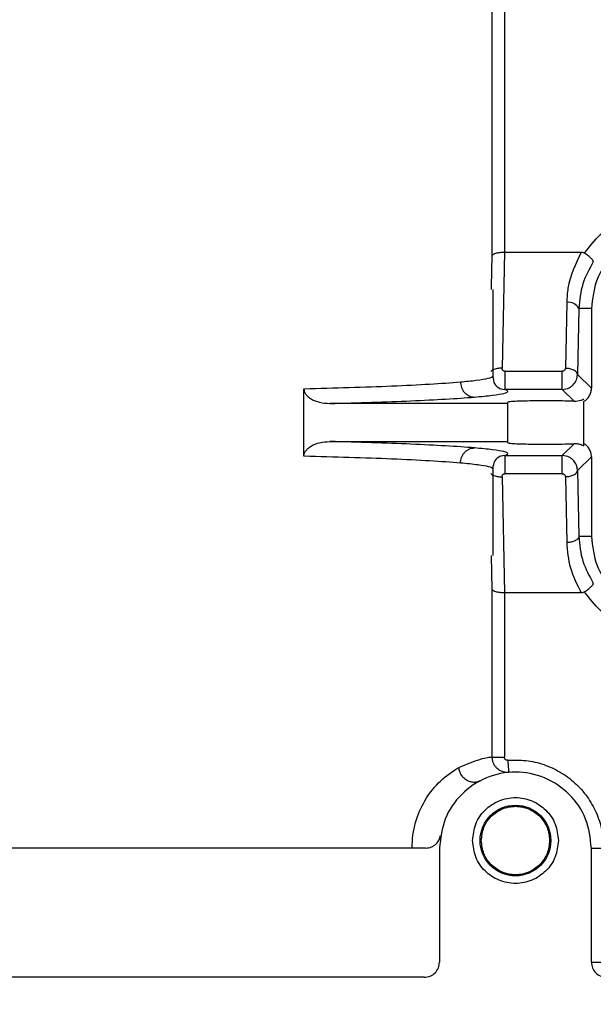
# Model space of a CAD drawing. Units: inches. Extents: x 170 to 312, y 215 to 248.
# Drawn here: x 182 to 182, y 224 to 224 of the extents above; entities that cross this region are included whole.
import ezdxf

# ---------------------------------------------------------------- set-up
doc = ezdxf.new("R2010")
doc.units = ezdxf.units.IN
doc.header["$LTSCALE"] = 0.25
doc.header["$MEASUREMENT"] = 0
doc.layers.add('ANNOTATIONS', color=1, linetype='Continuous')
doc.layers.add('STANDARD MOTOR RH', color=7, linetype='Continuous')
doc.styles.add('ARIAL', font='arial.ttf', dxfattribs={"height": 0.09375})
doc.dimstyles.new('STANDARD$0', dxfattribs={"dimtxt": 0.09375, "dimasz": 0.09375, "dimexe": 0.03125, "dimexo": 0.046875, "dimgap": 0.09, "dimtad": 0, "dimtih": 1, "dimtoh": 1, "dimdec": 4, "dimzin": 0, "dimdsep": 46, "dimtxsty": 'ARIAL', "dimcen": 0.09, "dimadec": 0, "dimazin": 0, "dimtfac": 1, "dimtdec": 4, "dimtofl": 0, "dimtmove": 0, "dimatfit": 1, "dimfxl": 1, "dimtolj": 1, "dimtzin": 0, "dimarcsym": 0})

# ---------------------------------------------------------------- blocks, each defined once
blk = doc.blocks.new('*D264')
at = {"layer": 'ANNOTATIONS', "color": 0, "lineweight": -2, "transparency": 16777216}
for p, q in [((181.3000684133389, 223.5853893876712), (181.3000684133389, 225.1525490514246)), ((182.3936869692745, 224.5784115695276), (182.3936869692745, 225.1525490514246)), ((181.3938184133389, 225.1212990514246), (181.561767698128, 225.1212990514246)), ((182.2999369692745, 225.1212990514246), (182.1319876844854, 225.1212990514246))]:
    blk.add_line(p, q, dxfattribs=at)
at = {"layer": 'ANNOTATIONS', "color": 0, "transparency": 16777216}
for points in [[(181.3938184133389, 225.1369240514246), (181.3938184133389, 225.1056740514246), (181.3000684133389, 225.1212990514246)], [(182.2999369692745, 225.1369240514246), (182.2999369692745, 225.1056740514246), (182.3936869692745, 225.1212990514246)]]:
    blk.add_solid(points, dxfattribs=at)
at = {"layer": 'defpoints', "color": 0, "transparency": 16777216}
for p in [(181.3000684133389, 225.1212990514246), (182.3936869692745, 224.5315365695276), (181.3000684133389, 223.5385143876712)]:
    blk.add_point(p, dxfattribs=at)
at = {"layer": 'ANNOTATIONS', "color": 0, "transparency": 16777216, "insert": (181.8468776913067, 225.1212990514246), "char_height": 0.09375, "attachment_point": 5, "style": 'ARIAL'}
blk.add_mtext('\\A1;17 3/8"', dxfattribs=at)
blk = doc.blocks.new('*D277')
at = {"layer": 'ANNOTATIONS', "color": 0, "lineweight": -2, "transparency": 16777216}
for p, q in [((181.3000695866587, 223.5853893876712), (181.3000695866587, 225.5862628322192)), ((182.5234424639775, 225.0116590939261), (182.5234424639775, 225.5862628322192)), ((181.3938195866587, 225.5550128322192), (181.7306599305023, 225.5550128322192)), ((182.4296924639775, 225.5550128322192), (182.0928521201339, 225.5550128322192))]:
    blk.add_line(p, q, dxfattribs=at)
at = {"layer": 'ANNOTATIONS', "color": 0, "transparency": 16777216}
for points in [[(181.3938195866587, 225.5706378322192), (181.3938195866587, 225.5393878322192), (181.3000695866587, 225.5550128322192)], [(182.4296924639775, 225.5706378322192), (182.4296924639775, 225.5393878322192), (182.5234424639775, 225.5550128322192)]]:
    blk.add_solid(points, dxfattribs=at)
at = {"layer": 'defpoints', "color": 0, "transparency": 16777216}
for p in [(182.5234424639775, 225.5550128322192), (182.5234424639775, 224.9647840939261), (181.3000695866587, 223.5385143876712)]:
    blk.add_point(p, dxfattribs=at)
at = {"layer": 'ANNOTATIONS', "color": 0, "transparency": 16777216, "insert": (181.9117560253181, 225.5550128322192), "char_height": 0.09375, "attachment_point": 5, "style": 'ARIAL'}
blk.add_mtext('\\A1;20"', dxfattribs=at)

msp = doc.modelspace()

# ---------------------------------------------------------------- linework, layer by layer
at = {"layer": 'STANDARD MOTOR RH'}
for p, q in [((182.1575335878281, 224.4079572504597), (182.1575335878281, 224.4855559273665)), ((182.1595000717778, 224.4855559273665), (182.1595058650441, 224.4084846577004)), ((182.1574370822762, 224.4028973089126), (182.1575335878281, 224.4079572504597)), ((182.1595058650441, 224.4084846577004), (182.1591220428114, 224.3896880748401)), ((182.1595058650441, 224.4084846577004), (182.1719542012399, 224.4084846577004)), ((182.1574281357129, 224.4024273943411), (182.1574370822762, 224.4028973089126)), ((182.1576050136696, 224.4024273943411), (182.1576050136696, 224.3884244094381)), ((182.1695916485323, 224.4003500316723), (182.1693765643503, 224.3896857282006)), ((182.1715589391393, 224.3993662030376), (182.1713439282898, 224.388701312906)), ((182.1735991222376, 224.3993662030376), (182.1715589391393, 224.3993662030376)), ((182.1735991222376, 224.3993662030376), (182.1735991222376, 224.3864461922906)), ((182.1595870441064, 224.3892034937714), (182.1688750434773, 224.3892034937714)), ((182.1713439282898, 224.388701312906), (182.1735991222376, 224.3864461922906)), ((182.1270312335272, 224.3754451460424), (182.1270312335272, 224.3863775530836)), ((182.1586673813971, 224.3864291791539), (182.1595870441064, 224.3862520078672)), ((182.1688750434773, 224.3862520078672), (182.1595870441064, 224.3862520078672)), ((182.1688750434773, 224.3862520078672), (182.1697853929608, 224.3864268325143)), ((182.1688750434773, 224.3862520078672), (182.1707811747908, 224.3843459498862)), ((182.1600656852437, 224.3839869140338), (182.131232598326, 224.3839869140338)), ((182.1600656852437, 224.3776204809127), (182.1600656852437, 224.3842016315534)), ((182.1723688231168, 224.3771523263209), (182.1723688231168, 224.3843160302318)), ((182.131232598326, 224.3778351984323), (182.1600656852437, 224.3778351984323)), ((182.1707811747908, 224.3774767492397), (182.1688750434773, 224.3755706912587)), ((182.1595870441064, 224.3755706912587), (182.1586673080646, 224.3753935199721)), ((182.1595870441064, 224.3755706912587), (182.1688750434773, 224.3755706912587)), ((182.1697851729634, 224.3753958666116), (182.1688750434773, 224.3755706912587)), ((182.1735991222376, 224.3753765068353), (182.1713439282898, 224.3731207995601)), ((182.1735991222376, 224.3753765068353), (182.1735991222376, 224.3624564960883)), ((182.1576050136696, 224.3733965297081), (182.1576050136696, 224.3593953047848)), ((182.1713439282898, 224.3731207995601), (182.1715589391393, 224.3624564960883)), ((182.1591220428114, 224.3721340376259), (182.1595058650441, 224.3533380414255)), ((182.1688750434773, 224.3726192053545), (182.1595870441064, 224.3726192053545)), ((182.1693765643503, 224.3721369709253), (182.1695916485323, 224.3614720807937)), ((182.1735991222376, 224.3624564960883), (182.1715589391393, 224.3624564960883)), ((182.1575335878281, 224.3538654486662), (182.1574281357129, 224.3593953047848)), ((182.1575335878281, 224.3267195222582), (182.1575335878281, 224.3538654486662)), ((182.1595058650441, 224.3533380414255), (182.1595000717778, 224.3267195222582)), ((182.1719542012399, 224.3533380414255), (182.1595058650441, 224.3533380414255)), ((182.1575335878281, 224.3267195222582), (182.1595000717778, 224.3267195222582)), ((182.1489928464914, 224.3120137188076), (182.1489928464914, 224.2935591586629)), ((182.1735991222376, 224.2935591586629), (182.1735991222376, 224.3120137188076)), ((182.1735991222376, 224.3120137188076), (182.1755676594969, 224.3120137188076)), ((182.1735991222376, 224.2935591586629), (182.1755676594969, 224.2935591586629)), ((182.1465322482498, 224.2910981204264), (182.0333432624853, 224.2910981204264))]:
    msp.add_line(p, q, dxfattribs=at)
at = {"layer": 'STANDARD MOTOR RH', "flags": 128}
msp.add_lwpolyline([(182.1600361322518, 224.3262296612505), (182.1600700118604, 224.3258471590025), (182.1601026448168, 224.3254793232518), (182.1601326378036, 224.3251402338356), (182.1601590374987, 224.3248427972717), (182.1601805972496, 224.3245993334175), (182.1601966570641, 224.3244180555116), (182.1602065569497, 224.3243065901326), (182.1602099302441, 224.3242684572398)], dxfattribs=at)
at = {"layer": 'STANDARD MOTOR RH'}
msp.add_circle((182.1612959934043, 224.3132439164804), 0.005720964566928721, dxfattribs=at)
msp.add_arc((182.169915624529, 224.398539024593), 0.001839757344748627, 26.71884408628758, 100.1425108757602, dxfattribs=at)
for points, knots in [([(182.1724889417292, 224.408337992728), (182.1733006295958, 224.4093835723907), (182.1749239972065, 224.4114747212531), (182.1782316327121, 224.413725207738), (182.1819412660122, 224.4152229097402), (182.1845819264866, 224.4154099408325), (182.1859022601107, 224.4155034566186)], [0, 0, 0, 0, 0.2500016920487713, 0.5000008823810937, 0.7499997998734097, 1, 1, 1, 1]), ([(182.1859022601107, 224.4116690475807), (182.1842901072062, 224.4114841945996), (182.1810657825045, 224.411114486471), (182.1769989919871, 224.4082693462512), (182.1741540310546, 224.4042025647906), (182.1737840860278, 224.4009782729364), (182.1735991222376, 224.3993662030376)], [0, 0, 0, 0, 0.2499978736464051, 0.4999986769735273, 0.750011128440648, 1, 1, 1, 1]), ([(182.1575335878281, 224.4079572504597), (182.1575510162595, 224.4079982090651), (182.1575836085774, 224.4080748043626), (182.1577734768978, 224.40819771553), (182.1580621668682, 224.4083100558077), (182.1584387678298, 224.4083923299976), (182.158893278878, 224.4084625373319), (182.1592656360046, 224.4084759830761), (182.1595058650441, 224.4084846577004)], [0, 0, 0, 0, 0.1555432427465645, 0.290876137836437, 0.4995439384076439, 0.6364959082330364, 0.7654825634200905, 1, 1, 1, 1]), ([(182.1719542012399, 224.4084846577004), (182.1710457657368, 224.4065832882465), (182.1697886371994, 224.4039520989189), (182.1696344232573, 224.4011321956312), (182.1695916485323, 224.4003500316723)], [0, 0, 0, 0, 0.7226273814464492, 1, 1, 1, 1]), ([(182.1719542012399, 224.4084846577004), (182.1720517256146, 224.4084792235852), (182.1722406865834, 224.4084686945694), (182.1724079866568, 224.4083806141086), (182.1724889417292, 224.408337992728)], [0, 0, 0, 0, 0.5161085661498046, 0.9999999999999999, 0.9999999999999999, 0.9999999999999999, 0.9999999999999999]), ([(182.1739070453472, 224.4069094758971), (182.173906925944, 224.4069763244873), (182.1739066868662, 224.40711017366), (182.1736057743684, 224.4074761568825), (182.1731187066103, 224.407907619468), (182.1726964910123, 224.4081961562042), (182.1724889417292, 224.408337992728)], [0, 0, 0, 0, 0.2493850916427323, 0.4993372043800568, 0.7538882864068872, 1, 1, 1, 1]), ([(182.1739070453472, 224.4069094758971), (182.1732600227078, 224.4057465016004), (182.1719286974295, 224.403353545025), (182.1716844715214, 224.4007198996306), (182.1715589391393, 224.3993662030376)], [0, 0, 0, 0, 0.4859989139202147, 1, 1, 1, 1]), ([(182.1591220428114, 224.3896880748401), (182.1588609270664, 224.3896863447682), (182.1584579909128, 224.3896836750382), (182.1579777187726, 224.3895695041275), (182.1576552866546, 224.3894427156977), (182.1574127662924, 224.3892933462771), (182.1573213337568, 224.3891785044047), (182.1572819107355, 224.3891289879654)], [0, 0, 0, 0, 0.3247943400254104, 0.5012006537036314, 0.6819618708203056, 0.8628713084345653, 0.9999999999999999, 0.9999999999999999, 0.9999999999999999, 0.9999999999999999]), ([(182.1595870441064, 224.3892034937714), (182.1595536925227, 224.3892055248389), (182.1594883886206, 224.3892095017605), (182.1593957050436, 224.3892376395635), (182.1593126610084, 224.3892836190465), (182.1592171856578, 224.3893655223377), (182.1591287329422, 224.3895021119509), (182.1591243202874, 224.3896247687528), (182.1591220428114, 224.3896880748401)], [0, 0, 0, 0, 0.1227199281613815, 0.2402911434887157, 0.3586369974037617, 0.483293267204587, 0.7333153885523489, 1, 1, 1, 1]), ([(182.1595870441064, 224.3892034937714), (182.1595870441064, 224.3890509387772), (182.1595870441064, 224.3887459023866), (182.1595870441064, 224.3882358051205), (182.1595870441064, 224.3877298368978), (182.1595870441064, 224.3872540361891), (182.1595870441064, 224.3868428969113), (182.1595870441064, 224.3865234327506), (182.1595870441064, 224.3863073274355), (182.1595870441064, 224.3862704493802), (182.1595870441064, 224.3862520078672)], [0, 0, 0, 0, 0.1250173138477952, 0.2499743150553243, 0.3751013132084891, 0.4999169373614675, 0.6250631182812115, 0.7500241637045735, 0.874995234848591, 0.9999999999999999, 0.9999999999999999, 0.9999999999999999, 0.9999999999999999]), ([(182.1693765643503, 224.3896857282006), (182.1693686395688, 224.389622713759), (182.1693530716626, 224.3894989244891), (182.1692545934911, 224.3893653513006), (182.1691546910811, 224.3892830287818), (182.1690690424781, 224.3892372239315), (182.168974811739, 224.3892088430613), (182.1689086640159, 224.3892052964089), (182.1688750434773, 224.3892034937714)], [0, 0, 0, 0, 0.2626240891585679, 0.5159141853853136, 0.641607945434082, 0.7607270424110825, 0.8783860525597252, 1, 1, 1, 1]), ([(182.1688750434773, 224.3862520078672), (182.1688750434773, 224.3862704493802), (182.1688750434773, 224.3863073274355), (182.1688750434773, 224.3865234327506), (182.1688750434773, 224.3868428969113), (182.1688750434773, 224.3872540361891), (182.1688750434773, 224.3877298368978), (182.1688750434773, 224.3882358051205), (182.1688750434773, 224.3887459023866), (182.1688750434773, 224.3890509387772), (182.1688750434773, 224.3892034937714)], [0, 0, 0, 0, 0.1250047651514089, 0.2499758362954264, 0.3749368817187883, 0.5000830626385324, 0.6248986867915107, 0.7500256849446756, 0.8749826861522046, 0.9999999999999999, 0.9999999999999999, 0.9999999999999999, 0.9999999999999999]), ([(182.1713439282898, 224.388701312906), (182.1713078825009, 224.388827964214), (182.17123580291, 224.3890812247129), (182.1707778041344, 224.3894025278497), (182.1701354248308, 224.3896315842847), (182.1696295254386, 224.3896676796867), (182.1693765643503, 224.3896857282006)], [0, 0, 0, 0, 0.2500101525558779, 0.4999371657828949, 0.7499573221882495, 1, 1, 1, 1]), ([(182.1270312335272, 224.3863775530836), (182.1295211234655, 224.3864419607655), (182.1346654875679, 224.3865750335418), (182.1415104291256, 224.3868300100045), (182.1477742099165, 224.3871305158854), (182.1508200247889, 224.387362796602), (182.1523861606249, 224.3874822336555)], [0, 0, 0, 0, 0.227465289278414, 0.4699662626613517, 0.7274605105214789, 1, 1, 1, 1]), ([(182.1523861606249, 224.3874822336555), (182.153280584641, 224.3875673392602), (182.1552731836918, 224.3877569376432), (182.1569770107256, 224.3880621121597), (182.1577557967242, 224.388293794778), (182.1575705908066, 224.3884136556071), (182.1575539742592, 224.3884244094381)], [0, 0, 0, 0, 0.2810953552437911, 0.6262246182245553, 0.9664651300893683, 0.9999999999999999, 0.9999999999999999, 0.9999999999999999, 0.9999999999999999]), ([(182.1523861606249, 224.3874822336555), (182.1524198936866, 224.3871754057349), (182.1524717791729, 224.3867034676701), (182.1527571011856, 224.3861347244364), (182.1530504994763, 224.38574256027), (182.1534123385558, 224.3854247492744), (182.153937852265, 224.3851160163837), (182.1543735755709, 224.3850599852631), (182.1546569743923, 224.3850235420585)], [0, 0, 0, 0, 0.2395527367448003, 0.3684607799920557, 0.4999479594482876, 0.631528162797568, 0.7603422104362059, 1, 1, 1, 1]), ([(182.1576050136696, 224.3884255827579), (182.1576735689356, 224.3879475621942), (182.1578119022641, 224.386982994779), (182.1585170800769, 224.3865665143036), (182.1588727856909, 224.3863564333275)], [0, 0, 0, 0, 0.4955802530014278, 1, 1, 1, 1]), ([(182.1697853929608, 224.3864268325143), (182.1699339866369, 224.3864957229252), (182.1702362093921, 224.3866358382407), (182.1707416348548, 224.3870536245074), (182.1712291801991, 224.3877381350175), (182.1713056396352, 224.3883799238073), (182.1713439282898, 224.388701312906)], [0, 0, 0, 0, 0.1672285185174409, 0.340123920106651, 0.6695533142839842, 1, 1, 1, 1]), ([(182.1270312335272, 224.3863775530836), (182.1270446508321, 224.3862350848894), (182.1270723018548, 224.3859414796315), (182.1273016558064, 224.3855010927406), (182.1276808389952, 224.3850757143977), (182.1284190835873, 224.3845611948336), (182.1296200704483, 224.3840942050741), (182.1306666303976, 224.3840245712357), (182.131232598326, 224.3839869140338)], [0, 0, 0, 0, 0.08103352644999286, 0.166997760882829, 0.2776752511027716, 0.4038083162466558, 0.6775861980995971, 1, 1, 1, 1]), ([(182.1546569743923, 224.3850235420585), (182.1557088077099, 224.3851214919316), (182.1578124339834, 224.385317387919), (182.1595515810702, 224.3856257158253), (182.1603077146709, 224.3859395500651), (182.1598272687556, 224.3861478547776), (182.1595870441064, 224.3862520078672)], [0, 0, 0, 0, 0.2500005962958609, 0.4999915994051691, 0.749994039210557, 1, 1, 1, 1]), ([(182.1723688231168, 224.3843160302318), (182.1725432645164, 224.3844343897217), (182.1728913264308, 224.3846705517263), (182.17327904037, 224.3851847144322), (182.1735491129606, 224.3857838177234), (182.1735823521325, 224.3862240716797), (182.1735991222376, 224.3864461922906)], [0, 0, 0, 0, 0.2446121946487505, 0.4880732953639662, 0.7417184542486968, 1, 1, 1, 1]), ([(182.131232598326, 224.3839869140338), (182.1335349828748, 224.3840500242287), (182.1382791409547, 224.3841800653817), (182.1445751179318, 224.3844203616246), (182.1503354381096, 224.3847009043301), (182.153191477315, 224.3849141308175), (182.1546569743923, 224.3850235420585)], [0, 0, 0, 0, 0.229207060125719, 0.4722905766733975, 0.7292205876857153, 1, 1, 1, 1]), ([(182.1707811747908, 224.3843459498862), (182.1703140953684, 224.3843610821004), (182.1693910648937, 224.3843909859975), (182.1676197248229, 224.3844136387692), (182.1657999622823, 224.3844198336027), (182.1640018275391, 224.3844050062485), (182.1624573809527, 224.3843757181571), (182.1612289299079, 224.3843315742498), (182.1602819299025, 224.3842746092347), (182.16014288101, 224.3842276833785), (182.1600656852437, 224.3842016315534)], [0, 0, 0, 0, 0.1284302673004998, 0.2538006276946391, 0.3761786078594414, 0.4955461095406795, 0.6227115499671464, 0.7298097912821297, 0.8499985162804232, 1, 1, 1, 1]), ([(182.1707811747908, 224.3843459498862), (182.1712110576212, 224.3843957863784), (182.1718812136292, 224.3844734778385), (182.1723020517216, 224.3846943127751), (182.1723469766746, 224.384677810833), (182.1723688231168, 224.3846697861452)], [0, 0, 0, 0, 0.478923670169137, 0.7466071036740235, 1, 1, 1, 1]), ([(182.1270312335272, 224.3754451460424), (182.1270448010989, 224.3755886517835), (182.1270727445203, 224.3758842125126), (182.1273057018769, 224.3763272472267), (182.1276891024683, 224.3767543330378), (182.1284346343301, 224.377269329101), (182.1296335308667, 224.3777306721202), (182.1306748618365, 224.3777987408469), (182.131232598326, 224.3778351984323)], [0, 0, 0, 0, 0.08161357853777791, 0.1680892246656133, 0.2798705109458822, 0.4067215915360287, 0.6822402997696076, 1, 1, 1, 1]), ([(182.1546569743923, 224.3767991570674), (182.1531914474778, 224.3769086402877), (182.1503353569423, 224.3771220065427), (182.144575050847, 224.3774015560278), (182.1382790039259, 224.377642089364), (182.133534923548, 224.3777721024506), (182.131232598326, 224.3778351984323)], [0, 0, 0, 0, 0.2707806079332985, 0.5277104936378073, 0.7707956113839436, 1, 1, 1, 1]), ([(182.1600656852437, 224.3776204809127), (182.1601462313255, 224.3775939866875), (182.1602975483646, 224.3775442135934), (182.1613570204484, 224.3774844968286), (182.1626253841378, 224.3774428726261), (182.1640893672467, 224.3774170752774), (182.165749212278, 224.3774028640022), (182.1675865283687, 224.3774083522474), (182.1693767052311, 224.3774310112348), (182.170309306018, 224.3774613823447), (182.1707811747908, 224.3774767492397)], [0, 0, 0, 0, 0.1528546953274748, 0.2871588462166338, 0.402911059912209, 0.4999970711389817, 0.6204160205845501, 0.7438818825998633, 0.8704117094437727, 1, 1, 1, 1]), ([(182.1523861606249, 224.3743398788105), (182.1524196264008, 224.3746460396019), (182.1524711000038, 224.3751169445377), (182.1527554761877, 224.3756852741068), (182.1530482753777, 224.3760772807381), (182.1534098597614, 224.3763956546702), (182.1539359553981, 224.3767061875295), (182.1543727526854, 224.3767625089887), (182.1546569743923, 224.3767991570674)], [0, 0, 0, 0, 0.2390259285124167, 0.3676450174515749, 0.4990264450060081, 0.6306337101394186, 0.7596552898706672, 1, 1, 1, 1]), ([(182.1595870441064, 224.3755706912587), (182.1598272687556, 224.3756748443484), (182.1603077146709, 224.3758831490608), (182.1595515810702, 224.3761969833006), (182.1578124339834, 224.3765053112069), (182.1557088077099, 224.3767012071943), (182.1546569743923, 224.3767991570674)], [0, 0, 0, 0, 0.2500059607894431, 0.5000084005948309, 0.7499994037041391, 1, 1, 1, 1]), ([(182.1723688231168, 224.3771523263209), (182.1723481213176, 224.377145644321), (182.1723055502765, 224.3771319035013), (182.1719665565938, 224.3772831686932), (182.1714696415142, 224.3774482419434), (182.1710096906489, 224.3774672870986), (182.1707811747908, 224.3774767492397)], [0, 0, 0, 0, 0.252830891344933, 0.5199197488895726, 0.7614833261594086, 1, 1, 1, 1]), ([(182.1735991222376, 224.3753765068353), (182.1735820400587, 224.3755971635491), (182.1735479799995, 224.3760371297122), (182.1732804929606, 224.3766357020156), (182.1728930368118, 224.3771518964832), (182.1725445786839, 224.3773877226956), (182.1723688231168, 224.3775066688941)], [0, 0, 0, 0, 0.2567030141162258, 0.5118386756036145, 0.7537808318482752, 1, 1, 1, 1]), ([(182.1523861606249, 224.3743398788105), (182.1508200189353, 224.3744595650414), (182.1477742014146, 224.3746923296893), (182.1415105113516, 224.374992654906), (182.1346654859593, 224.3752476728289), (182.1295211183553, 224.3753807408419), (182.1270312335272, 224.3754451460424)], [0, 0, 0, 0, 0.2725397732373987, 0.5300327690012484, 0.7725348637173017, 1, 1, 1, 1]), ([(182.1588727123584, 224.3754662657984), (182.158513779032, 224.3752532218842), (182.1578022055861, 224.3748308693717), (182.1576704536773, 224.3738584786741), (182.1576051603346, 224.3733765832719)], [0, 0, 0, 0, 0.5044220359745826, 1, 1, 1, 1]), ([(182.1595870441064, 224.3755706912587), (182.1595870441064, 224.3755520156664), (182.1595870441064, 224.3755146730496), (182.1595870441064, 224.3752986537898), (182.1595870441064, 224.3749798225315), (182.1595870441064, 224.3745685036218), (182.1595870441064, 224.3740926161509), (182.1595870441064, 224.373586708822), (182.1595870441064, 224.3730767940611), (182.1595870441064, 224.3727717594558), (182.1595870441064, 224.3726192053545)], [0, 0, 0, 0, 0.12503799787321, 0.2500186327393274, 0.374898123293059, 0.5000538813356142, 0.6250140410890158, 0.7500065550383749, 0.8749731188912669, 1, 1, 1, 1]), ([(182.1688750434773, 224.3726192053545), (182.1688750434773, 224.3727717594558), (182.1688750434773, 224.3730767940611), (182.1688750434773, 224.373586708822), (182.1688750434773, 224.3740926161509), (182.1688750434773, 224.3745685036218), (182.1688750434773, 224.3749798225315), (182.1688750434773, 224.3752986537898), (182.1688750434773, 224.3755146730496), (182.1688750434773, 224.3755520156664), (182.1688750434773, 224.3755706912587)], [0, 0, 0, 0, 0.1250268811087331, 0.2499934449616252, 0.3749859589109841, 0.4999461186643858, 0.625101876706941, 0.7499813672606727, 0.87496200212679, 1, 1, 1, 1]), ([(182.1713439282898, 224.3731207995601), (182.1713276537724, 224.373328180502), (182.1712975435292, 224.3737118656474), (182.1710581411451, 224.3743150822515), (182.1706967179155, 224.3748083412485), (182.170235254458, 224.3751861960531), (182.1699335841418, 224.3753267292331), (182.1697851729634, 224.3753958666116)], [0, 0, 0, 0, 0.2134795281251922, 0.3949684237809051, 0.6606619063311816, 0.8330576007987789, 1, 1, 1, 1]), ([(182.1575534609318, 224.3733965297081), (182.157570305225, 224.3734072748039), (182.1577472828368, 224.3735201700954), (182.1570354209048, 224.3737414214019), (182.1554304597586, 224.3740485435619), (182.1534026349584, 224.3742426036119), (182.1523861606249, 224.3743398788105)], [0, 0, 0, 0, 0.03388529729455918, 0.3560220031400362, 0.6771974062581048, 1, 1, 1, 1]), ([(182.1693765643503, 224.3721369709253), (182.169629525325, 224.3721550220463), (182.1701354244902, 224.3721911226623), (182.1707778054966, 224.3724201400001), (182.171235739429, 224.3727415506955), (182.171307865935, 224.3729943853707), (182.1713439282898, 224.3731207995601)], [0, 0, 0, 0, 0.2500665809916214, 0.5001106384238816, 0.7500615437736515, 1, 1, 1, 1]), ([(182.1572848440349, 224.3726901912011), (182.1573234223953, 224.3726418983024), (182.1574140734207, 224.372528420157), (182.1576554291786, 224.3723801507974), (182.1579776109244, 224.372252437938), (182.1584580195487, 224.372138528795), (182.1588609383265, 224.3721358036248), (182.1591220428114, 224.3721340376259)], [0, 0, 0, 0, 0.1344350756358409, 0.3158941265050612, 0.4972766699434754, 0.6742189161276778, 1, 1, 1, 1]), ([(182.1591220428114, 224.3721340376259), (182.1591244822422, 224.3721970048843), (182.1591292410841, 224.3723198414187), (182.15921726204, 224.3724556143875), (182.15931148447, 224.3725393018219), (182.1593945768194, 224.3725851416923), (182.1594876313439, 224.3726132501251), (182.1595533730792, 224.3726171883229), (182.1595870441064, 224.3726192053545)], [0, 0, 0, 0, 0.264585869853979, 0.5161541429617691, 0.6402832676779031, 0.7582570543934122, 0.8761862121652841, 1, 1, 1, 1]), ([(182.1688750434773, 224.3726192053545), (182.1689083415891, 224.3726171464201), (182.1689740271008, 224.3726130848635), (182.1691007607262, 224.372574884577), (182.1692373077605, 224.3724822650749), (182.169352983541, 224.3723241938114), (182.1693685985479, 224.3722002164439), (182.1693765643503, 224.3721369709253)], [0, 0, 0, 0, 0.1207480183508331, 0.238193547708494, 0.4831003572833144, 0.7363100491658056, 1, 1, 1, 1]), ([(182.1715589391393, 224.3624564960883), (182.1715228933564, 224.3623298447945), (182.1714508137773, 224.3620765843241), (182.1709928149129, 224.3617552809742), (182.1703504564001, 224.3615262326421), (182.1698445840302, 224.3614901313771), (182.1695916485323, 224.3614720807937)], [0, 0, 0, 0, 0.2500161228467268, 0.4999491043792094, 0.7499752313143067, 1, 1, 1, 1]), ([(182.1715589391393, 224.3624564960883), (182.1716848291787, 224.3611007628098), (182.1719294069357, 224.3584668593969), (182.1732609024964, 224.3560738881187), (182.1739070453472, 224.354912636569)], [0, 0, 0, 0, 0.5147239917461376, 1, 1, 1, 1]), ([(182.1735991222376, 224.3624564960883), (182.1737840860278, 224.3608444261895), (182.1741540310546, 224.3576201343353), (182.1769989919871, 224.3535533528747), (182.1810657825045, 224.3507082126549), (182.1842901072062, 224.3503385045263), (182.1859022601107, 224.3501536515452)], [0, 0, 0, 0, 0.249988871559352, 0.5000013230264727, 0.750002126353595, 1, 1, 1, 1]), ([(182.1695916485323, 224.3614720807937), (182.1697058294613, 224.3600949663446), (182.1699404975661, 224.3572646790018), (182.1712710480336, 224.3546701614813), (182.1719542012399, 224.3533380414255)], [0, 0, 0, 0, 0.486563476517805, 1, 1, 1, 1]), ([(182.1595058650441, 224.3533380414255), (182.1592656593656, 224.3533464986143), (182.1588933188968, 224.3533596080197), (182.1584387886296, 224.3534295839744), (182.1580622388646, 224.3535131716887), (182.1577738887592, 224.3536236646559), (182.1575832510981, 224.3537484763255), (182.1575509153036, 224.3538246371092), (182.1575335878281, 224.3538654486662)], [0, 0, 0, 0, 0.2344739963474906, 0.3634558443386405, 0.5004546069568447, 0.7090583690639495, 0.844095867067829, 1, 1, 1, 1]), ([(182.1724889417292, 224.353484119738), (182.1726964526465, 224.3536262310218), (182.1731184047597, 224.3539151997049), (182.1736059181345, 224.3543458369808), (182.1739066618124, 224.3547119809606), (182.1739069175991, 224.3548458020196), (182.1739070453472, 224.354912636569)], [0, 0, 0, 0, 0.2462206477521716, 0.5006643698590765, 0.7506156945830227, 1, 1, 1, 1]), ([(182.1724889417292, 224.353484119738), (182.1724079669578, 224.3534417414926), (182.1722405506606, 224.3533541239694), (182.1720517065306, 224.3533435177178), (182.1719542012399, 224.3533380414255)], [0, 0, 0, 0, 0.4836731715101103, 1, 1, 1, 1]), ([(182.1859022601107, 224.3463192425073), (182.1845819298616, 224.3464125253153), (182.1819412521381, 224.3465990921482), (182.1782314197975, 224.3480968407699), (182.174924358445, 224.3503479921629), (182.1733006964369, 224.3524388093783), (182.1724889417292, 224.353484119738)], [0, 0, 0, 0, 0.2499984755768579, 0.5000002126625513, 0.7500236014581995, 0.9999999999999999, 0.9999999999999999, 0.9999999999999999, 0.9999999999999999]), ([(182.1521330902151, 224.3250651413698), (182.1533883827605, 224.3255791096401), (182.1562795951351, 224.3267628906072), (182.1570804463204, 224.3267351938001), (182.1575335878281, 224.3267195222582)], [0, 0, 0, 0, 0.4341751427124977, 1, 1, 1, 1]), ([(182.1602099302441, 224.3242684572398), (182.1599986054152, 224.3242657136375), (182.159603101402, 224.3242605788612), (182.1589460818916, 224.3244571900233), (182.1583918993603, 224.3248085705296), (182.1579712100445, 224.3252864480889), (182.1577190964285, 224.3257393698617), (182.1575625691382, 224.3262233209346), (182.1575431651542, 224.326555544788), (182.1575335878281, 224.3267195222582)], [0, 0, 0, 0, 0.1549444578506506, 0.2899855887521359, 0.4996443050584524, 0.6291031812566248, 0.755593466069055, 0.8793669848480554, 1, 1, 1, 1]), ([(182.1600361322518, 224.3262296612505), (182.1600011029109, 224.3262285174635), (182.1599326515353, 224.3262262823716), (182.1598325226607, 224.3262491101154), (182.159740532662, 224.3262925534208), (182.1596578083779, 224.3263538020758), (182.1595889013512, 224.326430001137), (182.1595375656258, 224.3265176855261), (182.1595062668302, 224.3266155845369), (182.159502171801, 224.3266842890405), (182.1595000717778, 224.3267195222582)], [0, 0, 0, 0, 0.1283524700716621, 0.2508155422438818, 0.3730441580154731, 0.4998643188826468, 0.626544945813304, 0.7478859945609784, 0.8707102564878123, 1, 1, 1, 1]), ([(182.1445464778563, 224.3120137188076), (182.1445746934002, 224.3127189484692), (182.1446317861638, 224.3141459459587), (182.1452354630655, 224.3168811639644), (182.1467151373068, 224.3202179121773), (182.1493775451194, 224.3233549528397), (182.1511574221174, 224.3244596073168), (182.1521330902151, 224.3250651413698)], [0, 0, 0, 0, 0.09728792513497501, 0.1968573253150119, 0.3990447106044858, 0.6705767282281712, 1, 1, 1, 1]), ([(182.1555448108026, 224.3228898064994), (182.1553934388483, 224.3228232289533), (182.1550755107444, 224.3226833954346), (182.1545217670796, 224.3226325771194), (182.1539259021056, 224.3227306690689), (182.1533407257029, 224.3230026533524), (182.1528338472521, 224.3234269208178), (182.1524548138162, 224.3239502008746), (182.1522130137556, 224.3245086036948), (182.1521588563491, 224.3248857220869), (182.1521330902151, 224.3250651413698)], [0, 0, 0, 0, 0.1110267942205543, 0.2331907407974285, 0.3641253553143302, 0.4999471498970272, 0.6358814152519686, 0.7667596949323098, 0.8890327038952449, 1, 1, 1, 1]), ([(182.1600361322518, 224.3262296612505), (182.1610241540476, 224.3262577644559), (182.1630002328115, 224.3263139718672), (182.1659055734591, 224.3256213651269), (182.1686096757991, 224.3243898853889), (182.1710008993511, 224.3226165814764), (182.172978396832, 224.320391382397), (182.1744441226558, 224.3178065881746), (182.17538970704, 224.3149735600794), (182.1755083446304, 224.3130002890017), (182.1755676594969, 224.3120137188076)], [0, 0, 0, 0, 0.1250006065475045, 0.2500056629643553, 0.3750061304845787, 0.4999981684506344, 0.6250038673865789, 0.7499959996095711, 0.8750062786650432, 1, 1, 1, 1]), ([(182.1735991222376, 224.3120137188076), (182.1734141532813, 224.3136238796013), (182.1730441994916, 224.3168443393995), (182.1701993338245, 224.320939751948), (182.1661325098521, 224.3236762590932), (182.1612959843645, 224.3246367160021), (182.156459458877, 224.3236762590932), (182.1523926349045, 224.320939751948), (182.1495477692375, 224.3168443393995), (182.1491778154478, 224.3136238796013), (182.1489928464914, 224.3120137188076)], [0, 0, 0, 0, 0.1249942327847904, 0.2499991946593297, 0.3749993933183164, 0.5, 0.6250006066816837, 0.7500008053406704, 0.8750057672152097, 1, 1, 1, 1]), ([(182.1543447246661, 224.3132439445959), (182.1544491977689, 224.3141536760723), (182.1546581528613, 224.3159732164104), (182.1562657899975, 224.3182868881746), (182.1585632702428, 224.3198333630056), (182.1612959882959, 224.3203762350643), (182.1640287032369, 224.3198333420373), (182.1663262550699, 224.3182869365877), (182.1679338001781, 224.3159731894438), (182.1681427652073, 224.3141536716392), (182.168247244063, 224.3132439445959)], [0, 0, 0, 0, 0.1249905080882201, 0.2499916483516779, 0.3749984221189784, 0.4999995338722944, 0.6250006456256105, 0.7500102293565968, 0.8750094919117798, 1, 1, 1, 1]), ([(182.1557596016546, 224.3132439445959), (182.1558428550964, 224.3139684641425), (182.1560093774617, 224.3154176379678), (182.1572894690921, 224.3172605983698), (182.1591194739334, 224.3184923199391), (182.1612959829622, 224.3189242169602), (182.1634725004052, 224.3184923232405), (182.1653024915055, 224.3172605774207), (182.1665826785592, 224.3154176624), (182.1667491921414, 224.3139684677315), (182.1668324404069, 224.3132439445959)], [0, 0, 0, 0, 0.1249854211355881, 0.249994084619809, 0.3749992357533734, 0.499998821357751, 0.6249984069621286, 0.7500035580956931, 0.8750145788644118, 0.9999999999999999, 0.9999999999999999, 0.9999999999999999, 0.9999999999999999]), ([(182.1467386791984, 224.3120137188076), (182.1470627936644, 224.3120500750546), (182.1476757231642, 224.3121188279756), (182.1484263822942, 224.3126229868206), (182.1489534412854, 224.3132817763994), (182.1490981934529, 224.3138173449149), (182.149164884504, 224.3140640951215)], [0, 0, 0, 0, 0.3121475804470621, 0.5902990467684738, 0.8112402205986786, 0.9999999999999999, 0.9999999999999999, 0.9999999999999999, 0.9999999999999999]), ([(182.168247244063, 224.3132439445959), (182.1681427652073, 224.3123342175527), (182.1679338001781, 224.310514699748), (182.1663262550699, 224.3082009526042), (182.1640287032369, 224.3066545471546), (182.1612959882959, 224.3061116541276), (182.1585632702428, 224.3066545261862), (182.1562657899975, 224.3082010010172), (182.1546581528613, 224.3105146727815), (182.1544491977689, 224.3123342131195), (182.1543447246661, 224.3132439445959)], [0, 0, 0, 0, 0.1249905080882201, 0.2499897706434032, 0.3749993543743895, 0.5000004661277055, 0.6250015778810216, 0.7500083516483221, 0.8750094919117799, 1, 1, 1, 1]), ([(182.1668324404069, 224.3132439445959), (182.166749262016, 224.3125191933262), (182.1665829291333, 224.3110698990245), (182.1653022713811, 224.3092272704828), (182.1634725210033, 224.30799555126), (182.1612959829621, 224.3075636795769), (182.1591194533357, 224.3079955545626), (182.157289689219, 224.3092272495278), (182.1560091268928, 224.3110699234671), (182.1558427852238, 224.3125191969179), (182.1557596016546, 224.3132439445959)], [0, 0, 0, 0, 0.1250174485567279, 0.2499989767245139, 0.3750028605468791, 0.5000011788964811, 0.6249994972460831, 0.7500033810684481, 0.8749825514432722, 1, 1, 1, 1]), ([(182.1467386791984, 224.3120137188076), (182.1426758326553, 224.3120137188076), (182.134550260325, 224.3120137188076), (182.12042706039, 224.3120137188076), (182.1054494969046, 224.3120137188076), (182.0899377312545, 224.3120137188076), (182.0744259639643, 224.3120137188076), (182.0594483770341, 224.3120137188076), (182.0453251770723, 224.3120137188076), (182.0371996047456, 224.3120137188076), (182.0331367582042, 224.3120137188076)], [0, 0, 0, 0, 0.1250024551135974, 0.2500011948993201, 0.3749997717137392, 0.4999997052278239, 0.6250002282862609, 0.74999880510068, 0.8749975448864027, 1, 1, 1, 1]), ([(182.1465322482498, 224.2910981204264), (182.1468546934769, 224.2911350093981), (182.1474997015887, 224.2912088008021), (182.1483125552109, 224.2917784348258), (182.1488821309469, 224.2925915001917), (182.1489559302417, 224.2932365091027), (182.1489928464914, 224.2935591586629)], [0, 0, 0, 0, 0.2499548090473188, 0.5000008246321053, 0.7498879298122906, 1, 1, 1, 1]), ([(182.1735991222376, 224.2935591586629), (182.1736360384937, 224.2932365090875), (182.1737098378013, 224.292591500146), (182.1742794134417, 224.2917784350087), (182.1750922877271, 224.2912087858904), (182.1757373229502, 224.2911350053495), (182.1760597938118, 224.2910981204264)], [0, 0, 0, 0, 0.2501073863931213, 0.4999898119915893, 0.7500311450187777, 1, 1, 1, 1])]:
    msp.add_open_spline(points, degree=3, knots=knots, dxfattribs=at)

# ---------------------------------------------------------------- dimensions: what is measured, and where the dimension line sits
at = {"layer": 'ANNOTATIONS'}
dim = msp.add_linear_dim(base=(182.5234424639775, 225.5550128322192), p1=(181.3000695866587, 223.5385143876712), p2=(182.5234424639775, 224.9647840939261), angle=180, text='20"', dimstyle='STANDARD$0', dxfattribs=at)
dim.commit()
dim.dimension.update_dxf_attribs({"geometry": '*D277', "text_midpoint": (181.9117560253181, 225.5550128322192), "dimtype": 160})
dim = msp.add_linear_dim(base=(181.3000684133389, 225.1212990514246), p1=(182.3936869692745, 224.5315365695276), p2=(181.3000684133389, 223.5385143876712), text='17 3/8"', dimstyle='STANDARD$0', dxfattribs=at)
dim.commit()
dim.dimension.update_dxf_attribs({"geometry": '*D264', "text_midpoint": (181.8468776913067, 225.1212990514246), "dimtype": 160})

doc.saveas('drawing.dxf')
